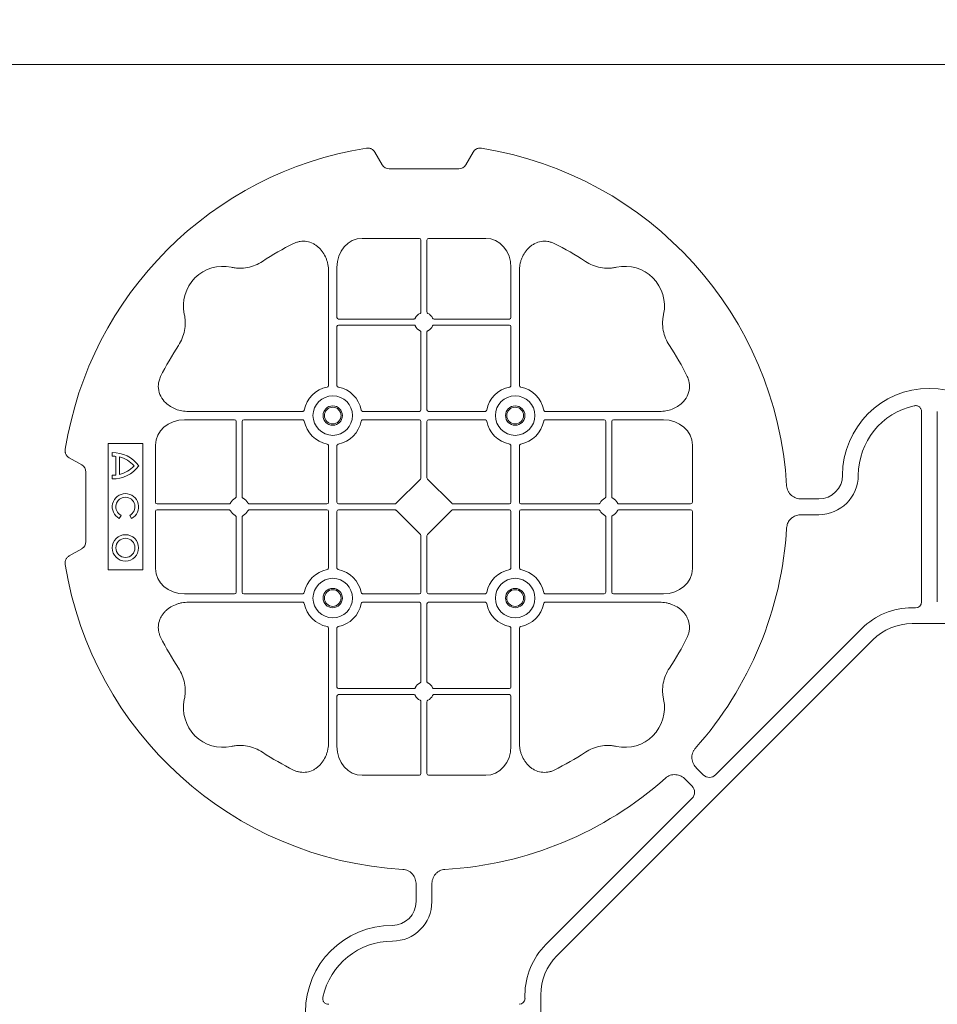
# Model space of a CAD drawing. Units: inches. Extents: x 95 to 119694, y 160 to 11084.
# Drawn here: x 14904 to 15194, y 9260 to 9571 of the extents above; entities that cross this region are included whole.
import ezdxf

# ---------------------------------------------------------------- set-up
doc = ezdxf.new("R2010")
doc.units = ezdxf.units.IN
doc.header["$MEASUREMENT"] = 0
doc.layers.add('ACO STORM-BRIXX', color=7, linetype='Continuous', lineweight=15)

# ---------------------------------------------------------------- blocks, each defined once
blk = doc.blocks.new('cover')
at = {"layer": 'ACO STORM-BRIXX'}
for p, q in [((-175.55, 272.28), (-173.25, 268.3)), ((-146.75, 268.3), (-144.45, 272.28)), ((-171, 267), (-149, 267)), ((-161.45, 245), (-179.57, 245)), ((-160.95, 244.42), (-160.95, 221.69)), ((-159.05, 244.42), (-159.05, 221.69)), ((-158.55, 245), (-140.43, 245)), ((-190.2, 234.57), (-190.2, 198.47)), ((-187.55, 235.78), (-187.55, 219.95)), ((-132.45, 235.78), (-132.45, 219.95)), ((-129.8, 234.57), (-129.8, 198.47)), ((-163.19, 219.45), (-187.05, 219.45)), ((-156.81, 219.45), (-132.95, 219.45)), ((-187.55, 217.05), (-187.55, 198.47)), ((-163.19, 217.55), (-187.05, 217.55)), ((-160.95, 215.31), (-160.95, 190.7)), ((-159.05, 215.31), (-159.05, 190.7)), ((-156.81, 217.55), (-132.95, 217.55)), ((-132.45, 217.05), (-132.45, 198.47)), ((-234.57, 190.2), (-198.47, 190.2)), ((-161.45, 190.2), (-179.28, 190.2)), ((-158.55, 190.2), (-140.72, 190.2)), ((-85.43, 190.2), (-121.53, 190.2)), ((-2.5, 190.15), (-2.5, 129.9)), ((2.5, 190.15), (2.5, 129.9)), ((-235.78, 187.55), (-219.95, 187.55)), ((-219.45, 163.19), (-219.45, 187.05)), ((-217.55, 163.19), (-217.55, 187.05)), ((-217.05, 187.55), (-198.47, 187.55)), ((-161.45, 187.55), (-179.28, 187.55)), ((-160.95, 187.05), (-160.95, 169.2)), ((-159.05, 187.05), (-159.05, 169.2)), ((-158.55, 187.55), (-140.72, 187.55)), ((-102.95, 187.55), (-121.53, 187.55)), ((-102.45, 163.19), (-102.45, 187.05)), ((-100.55, 163.19), (-100.55, 187.05)), ((-84.22, 187.55), (-100.05, 187.55)), ((-260, 180), (-260, 140)), ((-249, 180), (-260, 180)), ((-249, 140), (-249, 180)), ((-245, 161.45), (-245, 179.57)), ((-190.2, 161.45), (-190.2, 179.28)), ((-187.55, 161.45), (-187.55, 179.28)), ((-132.45, 161.45), (-132.45, 179.28)), ((-129.8, 161.45), (-129.8, 179.28)), ((-75, 161.45), (-75, 179.57)), ((-272.28, 175.55), (-268.3, 173.25)), ((-258.67, 177.17), (-258.67, 176.03)), ((-257.55, 175.98), (-257.55, 170.02)), ((-256.41, 175.78), (-256.41, 170.22)), ((-267, 171), (-267, 149)), ((-258.67, 169.97), (-258.67, 168.83)), ((-161.11, 168.79), (-168.79, 161.11)), ((-158.89, 168.79), (-151.21, 161.11)), ((-40.43, 162.5), (-35, 162.5)), ((-244.42, 160.95), (-221.69, 160.95)), ((-244.42, 159.05), (-221.69, 159.05)), ((-215.31, 160.95), (-190.7, 160.95)), ((-215.31, 159.05), (-190.7, 159.05)), ((-187.05, 160.95), (-169.2, 160.95)), ((-187.05, 159.05), (-169.2, 159.05)), ((-132.95, 160.95), (-150.8, 160.95)), ((-132.95, 159.05), (-150.8, 159.05)), ((-104.69, 160.95), (-129.3, 160.95)), ((-104.69, 159.05), (-129.3, 159.05)), ((-75.58, 160.95), (-98.31, 160.95)), ((-75.58, 159.05), (-98.31, 159.05)), ((-256.43, 156.3), (-255.86, 157.3)), ((-253.14, 157.3), (-252.57, 156.3)), ((-245, 158.55), (-245, 140.43)), ((-219.45, 156.81), (-219.45, 132.95)), ((-217.55, 156.81), (-217.55, 132.95)), ((-190.2, 158.55), (-190.2, 140.72)), ((-187.55, 158.55), (-187.55, 140.72)), ((-168.79, 158.89), (-161.11, 151.21)), ((-151.21, 158.89), (-158.89, 151.21)), ((-132.45, 158.55), (-132.45, 140.72)), ((-129.8, 158.55), (-129.8, 140.72)), ((-102.45, 156.81), (-102.45, 132.95)), ((-100.55, 156.81), (-100.55, 132.95)), ((-75, 158.55), (-75, 140.43)), ((-40.43, 157.5), (-35, 157.5)), ((-160.95, 132.95), (-160.95, 150.8)), ((-159.05, 132.95), (-159.05, 150.8)), ((-268.3, 146.75), (-272.28, 144.45)), ((-260, 140), (-249, 140)), ((-235.78, 132.45), (-219.95, 132.45)), ((-217.05, 132.45), (-198.47, 132.45)), ((-161.45, 132.45), (-179.28, 132.45)), ((-158.55, 132.45), (-140.72, 132.45)), ((-102.95, 132.45), (-121.53, 132.45)), ((-84.22, 132.45), (-100.05, 132.45)), ((-234.57, 129.8), (-198.47, 129.8)), ((-161.45, 129.8), (-179.28, 129.8)), ((-160.95, 104.69), (-160.95, 129.3)), ((-159.05, 104.69), (-159.05, 129.3)), ((-158.55, 129.8), (-140.72, 129.8)), ((-85.43, 129.8), (-121.53, 129.8)), ((-4.38, 128.02), (-5.5, 128.02)), ((5.5, 123.02), (-5.5, 123.02)), ((-190.2, 85.43), (-190.2, 121.53)), ((-187.55, 102.95), (-187.55, 121.53)), ((-132.45, 102.95), (-132.45, 121.53)), ((-129.8, 85.43), (-129.8, 121.53)), ((-21.41, 121.43), (-67.66, 75.18)), ((-117.89, 17.87), (-17.87, 117.89)), ((-187.55, 84.22), (-187.55, 100.05)), ((-163.19, 102.45), (-187.05, 102.45)), ((-163.19, 100.55), (-187.05, 100.55)), ((-156.81, 102.45), (-132.95, 102.45)), ((-156.81, 100.55), (-132.95, 100.55)), ((-132.45, 84.22), (-132.45, 100.05)), ((-160.95, 75.58), (-160.95, 98.31)), ((-159.05, 75.58), (-159.05, 98.31)), ((-161.45, 75), (-179.57, 75)), ((-158.55, 75), (-140.43, 75)), ((-71.64, 75.18), (-73.68, 77.22)), ((-75.18, 71.64), (-77.22, 73.68)), ((-121.43, 21.41), (-75.18, 67.66)), ((-162.5, 40.43), (-162.5, 35)), ((-157.5, 40.43), (-157.5, 35)), ((-128.02, 4.38), (-128.02, 5.5)), ((-123.02, 5.5), (-123.02, -5.5))]:
    blk.add_line(p, q, dxfattribs=at)
at = {"layer": 'ACO STORM-BRIXX', "lineweight": 0}
for centre, radius in [((-188.88, 188.88), 6.25), ((-131.12, 188.88), 6.25), ((-188.88, 188.88), 3.07), ((-188.88, 188.88), 2.65), ((-131.12, 188.88), 3.07), ((-131.12, 188.88), 2.65), ((-254.5, 147), 4.17), ((-254.5, 147), 3.03), ((-188.88, 131.12), 6.25), ((-131.12, 131.12), 6.25), ((-188.88, 131.12), 3.07), ((-131.12, 131.12), 3.07), ((-188.88, 131.12), 2.65), ((-131.12, 131.12), 2.65)]:
    blk.add_circle(centre, radius, dxfattribs=at)
at = {"layer": 'ACO STORM-BRIXX'}
for centre, radius, start, end in [((-160, 160), 115, 99.1117, 170.8883), ((-160, 160), 115, 3.3201, 80.8883), ((-160, 160), 93, 116.332, 123.3345), ((-160, 160), 93, 56.6655, 63.668), ((-223.64, 223.64), 12.5, 77.7807, 192.2193), ((-96.36, 223.64), 12.5, 347.7807, 102.2193), ((-187.05, 219.95), 0.5, 180.0011, 269.9989), ((-160, 218.5), 3, 114.4087, 155.5913), ((-160, 218.5), 3, 24.4087, 65.5913), ((-132.95, 219.95), 0.5, 270.0011, 359.9989), ((-187.05, 217.05), 0.5, 90.0011, 179.9989), ((-160, 218.5), 3, 204.4087, 245.5913), ((-160, 218.5), 3, 294.4087, 335.5913), ((-132.95, 217.05), 0.5, 0.0011, 89.9989), ((-160, 160), 93, 146.6655, 153.668), ((-160, 160), 93, 26.332, 33.3345), ((-188.88, 188.88), 9.19, 100.9009, 169.0991), ((-188.88, 188.88), 9.19, 10.9009, 79.0991), ((-131.12, 188.88), 9.19, 100.9009, 169.0991), ((-131.12, 188.88), 9.19, 10.9009, 79.0991), ((0, 170), 27.5, 0, 180), ((-161.45, 190.7), 0.5, 270.0011, 359.9989), ((-158.55, 190.7), 0.5, 180.0011, 269.9989), ((0, 170), 22.5, 102.2618, 180), ((-219.95, 187.05), 0.5, 0.0011, 89.9989), ((-217.05, 187.05), 0.5, 90.0011, 179.9989), ((-188.88, 188.88), 9.19, 190.9009, 259.0991), ((-188.88, 188.88), 9.19, 280.9009, 349.0991), ((-161.45, 187.05), 0.5, 0.0011, 89.9989), ((-158.55, 187.05), 0.5, 90.0011, 179.9989), ((-131.12, 188.88), 9.19, 190.9009, 259.0991), ((-131.12, 188.88), 9.19, 280.9009, 349.0991), ((-102.95, 187.05), 0.5, 0.0011, 89.9989), ((-100.05, 187.05), 0.5, 90.0011, 179.9989), ((-258.5, 167), 10.17, 36.1417, 90.9755), ((-258.5, 167), 9.03, 83.9793, 91.0995), ((-258.5, 167), 9.03, 41.6584, 76.5918), ((-258.5, 179), 10.17, 269.0245, 323.8583), ((-258.5, 179), 9.03, 283.4082, 318.3416), ((-258.5, 179), 9.03, 268.9005, 276.0207), ((-35, 170), 7.5, 270, 0), ((-35, 170), 12.5, 270, 0), ((-254.5, 160), 4.17, 297.6213, 242.3787), ((-254.5, 160), 3.03, 296.7195, 243.2805), ((-218.5, 160), 3, 114.4087, 155.5913), ((-218.5, 160), 3, 24.4087, 65.5913), ((-101.5, 160), 3, 114.4087, 155.5913), ((-101.5, 160), 3, 24.4087, 65.5913), ((-190.7, 161.45), 0.5, 270.0011, 359.9989), ((-190.7, 158.55), 0.5, 0.0011, 89.9989), ((-187.05, 161.45), 0.5, 180.0011, 269.9989), ((-187.05, 158.55), 0.5, 90.0011, 179.9989), ((-132.95, 161.45), 0.5, 270.0011, 359.9989), ((-132.95, 158.55), 0.5, 0.0011, 89.9989), ((-129.3, 161.45), 0.5, 180.0011, 269.9989), ((-129.3, 158.55), 0.5, 90.0011, 179.9989), ((-218.5, 160), 3, 204.4087, 245.5913), ((-218.5, 160), 3, 294.4087, 335.5913), ((-101.5, 160), 3, 204.4087, 245.5913), ((-101.5, 160), 3, 294.4087, 335.5913), ((-160, 160), 115, 318.3201, 356.6799), ((-160, 160), 115, 189.1117, 266.6799), ((-188.88, 131.12), 9.19, 100.9009, 169.0991), ((-188.88, 131.12), 9.19, 10.9009, 79.0991), ((-131.12, 131.12), 9.19, 100.9009, 169.0991), ((-131.12, 131.12), 9.19, 10.9009, 79.0991), ((-219.95, 132.95), 0.5, 270.0011, 359.9989), ((-217.05, 132.95), 0.5, 180.0011, 269.9989), ((-161.45, 132.95), 0.5, 270.0011, 359.9989), ((-158.55, 132.95), 0.5, 180.0011, 269.9989), ((-102.95, 132.95), 0.5, 270.0011, 359.9989), ((-100.05, 132.95), 0.5, 180.0011, 269.9989), ((-188.88, 131.12), 9.19, 190.9009, 259.0991), ((-188.88, 131.12), 9.19, 280.9009, 349.0991), ((-161.45, 129.3), 0.5, 0.0011, 89.9989), ((-158.55, 129.3), 0.5, 90.0011, 179.9989), ((-131.12, 131.12), 9.19, 190.9009, 259.0991), ((-131.12, 131.12), 9.19, 280.9009, 349.0991), ((-5.5, 105.52), 22.5, 90, 135), ((-5.5, 105.52), 17.5, 90, 135), ((-160, 160), 93, 206.332, 213.3345), ((-160, 160), 93, 326.6655, 333.668), ((-187.05, 102.95), 0.5, 180.0011, 269.9989), ((-160, 101.5), 3, 114.4087, 155.5913), ((-160, 101.5), 3, 24.4087, 65.5913), ((-132.95, 102.95), 0.5, 270.0011, 359.9989), ((-187.05, 100.05), 0.5, 90.0011, 179.9989), ((-160, 101.5), 3, 204.4087, 245.5913), ((-160, 101.5), 3, 294.4087, 335.5913), ((-132.95, 100.05), 0.5, 0.0011, 89.9989), ((-223.64, 96.36), 12.5, 167.7807, 282.2193), ((-96.36, 96.36), 12.5, 257.7807, 12.2193), ((-160, 160), 93, 236.6655, 243.668), ((-160, 160), 93, 296.332, 303.3345), ((-160, 160), 115, 273.3201, 311.6799), ((-170, 35), 12.5, 270, 0), ((-170, 35), 7.5, 270, 0), ((-170, 0), 27.5, 90, 270), ((-170, 0), 22.5, 90, 167.7382), ((-105.52, 5.5), 22.5, 135, 180), ((-105.52, 5.5), 17.5, 135, 180)]:
    blk.add_arc(centre, radius, start, end, dxfattribs=at)
for centre, major_axis, ratio, start_param, end_param in [((-170.5, 270.46), (1.8, 3.12), 0.83205, 2.69376, 3.589425), ((-149.5, 270.46), (1.8, -3.12), 0.83205, -0.447832, 0.447832), ((-179.55, 235.76), (0.07, -9.24), 0.866019, 3.135048, 4.703662), ((-161.45, 244.42), (0.004, 0.577), 0.866019, -1.56207, 0.006545), ((-158.55, 244.42), (0.004, -0.577), 0.866019, 3.135048, 4.703662), ((-140.45, 235.76), (0.07, 9.24), 0.866019, -1.56207, 0.006545), ((-235.76, 179.55), (9.24, -0.07), 0.866019, 1.579523, 3.148138), ((-84.24, 179.55), (9.24, 0.07), 0.866019, -0.006545, 1.56207), ((-270.46, 170.5), (3.12, 1.8), 0.83205, -0.447832, 0.447832), ((-161.45, 169.21), (0.005, -0.561), 0.890696, 0.719167, 1.561198), ((-158.55, 169.21), (0.005, 0.561), 0.890696, 1.580395, 2.422426), ((-244.42, 161.45), (0.577, 0.004), 0.866019, 3.135048, 4.703662), ((-244.42, 158.55), (0.577, -0.004), 0.866019, 1.579523, 3.148138), ((-169.21, 161.45), (0.561, -0.005), 0.890696, -1.561198, -0.719167), ((-169.21, 158.55), (0.561, 0.005), 0.890696, 0.719167, 1.561198), ((-150.79, 161.45), (0.561, 0.005), 0.890696, -2.422426, -1.580395), ((-150.79, 158.55), (0.561, -0.005), 0.890696, 1.580395, 2.422426), ((-75.58, 161.45), (0.577, -0.004), 0.866019, -1.56207, 0.006545), ((-75.58, 158.55), (0.577, 0.004), 0.866019, -0.006545, 1.56207), ((-161.45, 150.79), (0.005, 0.561), 0.890696, -1.561198, -0.719167), ((-158.55, 150.79), (0.005, -0.561), 0.890696, -2.422426, -1.580395), ((-270.46, 149.5), (3.12, -1.8), 0.83205, -0.447832, 0.447832), ((-235.76, 140.45), (9.24, 0.07), 0.866019, 3.135048, 4.703662), ((-84.24, 140.45), (9.24, -0.07), 0.866019, -1.56207, 0.006545), ((-4.63, 130.14), (1.59, -1.59), 0.889126, -0.726775, 0.726775), ((-179.55, 84.24), (0.07, 9.24), 0.866019, 1.579523, 3.148138), ((-140.45, 84.24), (0.07, -9.24), 0.866019, -0.006545, 1.56207), ((-161.45, 75.58), (0.004, -0.577), 0.866019, -0.006545, 1.56207), ((-158.55, 75.58), (0.004, 0.577), 0.866019, 1.579523, 3.148138), ((-69.65, 77.7), (0, -3.37), 0.889126, -0.726775, 0.726775), ((-77.7, 69.65), (3.37, 0), 0.889126, -0.726775, 0.726775), ((-130.14, 4.63), (1.59, -1.59), 0.889126, -0.726775, 0.726775)]:
    blk.add_ellipse(centre, major_axis=major_axis, ratio=ratio, start_param=start_param, end_param=end_param, dxfattribs=at)
for points, knots in [([(-175.55, 272.28), (-175.68, 272.51), (-175.84, 272.72), (-176.13, 272.99), (-176.23, 273.07), (-176.44, 273.22), (-176.56, 273.28), (-176.79, 273.4), (-176.92, 273.44), (-177.17, 273.52), (-177.3, 273.55), (-177.68, 273.6), (-177.95, 273.59), (-178.21, 273.55)], [0, 0, 0, 0, 0.25, 0.25, 0.375, 0.375, 0.5, 0.5, 0.625, 0.625, 0.75, 0.75, 1, 1, 1, 1]), ([(-141.79, 273.55), (-142.05, 273.59), (-142.31, 273.6), (-142.7, 273.55), (-142.83, 273.52), (-143.08, 273.45), (-143.2, 273.4), (-143.44, 273.29), (-143.55, 273.22), (-143.77, 273.07), (-143.87, 272.99), (-144.15, 272.72), (-144.32, 272.51), (-144.45, 272.28)], [0, 0, 0, 0, 0.25, 0.25, 0.375, 0.375, 0.5, 0.5, 0.625, 0.625, 0.75, 0.75, 1, 1, 1, 1]), ([(-190.2, 234.57), (-190.2, 235.28), (-190.26, 235.98), (-190.46, 237.01), (-190.54, 237.35), (-190.73, 238.03), (-190.85, 238.36), (-191.25, 239.35), (-191.58, 239.97), (-192.17, 240.84), (-192.38, 241.12), (-192.84, 241.66), (-193.09, 241.91), (-193.62, 242.39), (-193.89, 242.61), (-194.47, 243.01), (-194.78, 243.19), (-195.74, 243.66), (-196.41, 243.88), (-197.46, 244.05), (-197.82, 244.08), (-198.52, 244.08), (-198.87, 244.05), (-199.57, 243.94), (-199.92, 243.86), (-200.6, 243.64), (-200.93, 243.51), (-201.25, 243.35)], [0, 0, 0, 0, 0.125, 0.125, 0.1875, 0.1875, 0.25, 0.25, 0.375, 0.375, 0.4375, 0.4375, 0.5, 0.5, 0.5625, 0.5625, 0.625, 0.625, 0.75, 0.75, 0.8125, 0.8125, 0.875, 0.875, 0.9375, 0.9375, 1, 1, 1, 1]), ([(-129.8, 234.57), (-129.8, 235.28), (-129.74, 235.98), (-129.54, 237.01), (-129.46, 237.35), (-129.27, 238.03), (-129.15, 238.36), (-128.75, 239.35), (-128.42, 239.97), (-127.83, 240.84), (-127.62, 241.12), (-127.16, 241.66), (-126.91, 241.91), (-126.38, 242.39), (-126.11, 242.61), (-125.53, 243.01), (-125.22, 243.19), (-124.26, 243.66), (-123.59, 243.88), (-122.54, 244.05), (-122.18, 244.08), (-121.48, 244.08), (-121.13, 244.05), (-120.43, 243.94), (-120.08, 243.86), (-119.4, 243.64), (-119.07, 243.51), (-118.75, 243.35)], [0, 0, 0, 0, 0.125, 0.125, 0.1875, 0.1875, 0.25, 0.25, 0.375, 0.375, 0.4375, 0.4375, 0.5, 0.5, 0.5625, 0.5625, 0.625, 0.625, 0.75, 0.75, 0.8125, 0.8125, 0.875, 0.875, 0.9375, 0.9375, 1, 1, 1, 1]), ([(-211.11, 237.7), (-211.83, 237.22), (-212.59, 236.82), (-214.17, 236.18), (-214.99, 235.93), (-216.7, 235.61), (-217.56, 235.54), (-218.85, 235.56), (-219.28, 235.59), (-220.14, 235.69), (-220.57, 235.76), (-220.99, 235.86)], [0, 0, 0, 0, 0.25, 0.25, 0.5, 0.5, 0.75, 0.75, 0.875, 0.875, 1, 1, 1, 1]), ([(-108.89, 237.7), (-108.17, 237.22), (-107.41, 236.82), (-105.83, 236.18), (-105.01, 235.93), (-103.3, 235.61), (-102.44, 235.54), (-101.15, 235.56), (-100.72, 235.59), (-99.86, 235.69), (-99.43, 235.76), (-99.01, 235.86)], [0, 0, 0, 0, 0.25, 0.25, 0.5, 0.5, 0.75, 0.75, 0.875, 0.875, 1, 1, 1, 1]), ([(-161.24, 221.23), (-161.15, 221.27), (-161.08, 221.34), (-160.97, 221.5), (-160.95, 221.59), (-160.95, 221.69)], [0, 0, 0, 0, 0.5, 0.5, 1, 1, 1, 1]), ([(-158.76, 221.23), (-158.85, 221.27), (-158.92, 221.34), (-159.03, 221.5), (-159.05, 221.59), (-159.05, 221.69)], [0, 0, 0, 0, 0.5, 0.5, 1, 1, 1, 1]), ([(-237.7, 211.11), (-237.22, 211.83), (-236.82, 212.59), (-236.18, 214.17), (-235.93, 214.99), (-235.61, 216.7), (-235.54, 217.56), (-235.56, 218.85), (-235.59, 219.28), (-235.69, 220.14), (-235.76, 220.57), (-235.86, 220.99)], [0, 0, 0, 0, 0.25, 0.25, 0.5, 0.5, 0.75, 0.75, 0.875, 0.875, 1, 1, 1, 1]), ([(-163.19, 219.45), (-163.09, 219.45), (-163, 219.47), (-162.84, 219.58), (-162.77, 219.65), (-162.73, 219.74)], [0, 0, 0, 0, 0.5, 0.5, 1, 1, 1, 1]), ([(-156.81, 219.45), (-156.91, 219.45), (-157, 219.47), (-157.16, 219.58), (-157.23, 219.65), (-157.27, 219.74)], [0, 0, 0, 0, 0.5, 0.5, 1, 1, 1, 1]), ([(-82.3, 211.11), (-82.78, 211.83), (-83.18, 212.59), (-83.82, 214.17), (-84.07, 214.99), (-84.39, 216.7), (-84.46, 217.56), (-84.44, 218.85), (-84.41, 219.28), (-84.31, 220.14), (-84.24, 220.57), (-84.14, 220.99)], [0, 0, 0, 0, 0.25, 0.25, 0.5, 0.5, 0.75, 0.75, 0.875, 0.875, 1, 1, 1, 1]), ([(-162.73, 217.26), (-162.77, 217.35), (-162.84, 217.42), (-163, 217.53), (-163.09, 217.55), (-163.19, 217.55)], [0, 0, 0, 0, 0.5, 0.5, 1, 1, 1, 1]), ([(-160.95, 215.31), (-160.95, 215.37), (-160.96, 215.48), (-161.05, 215.63), (-161.15, 215.72), (-161.22, 215.76), (-161.24, 215.77)], [0, 0, 0, 0, 0.294555, 0.589115, 0.883698, 1, 1, 1, 1]), ([(-159.05, 215.31), (-159.05, 215.37), (-159.04, 215.48), (-158.95, 215.63), (-158.85, 215.72), (-158.78, 215.76), (-158.76, 215.77)], [0, 0, 0, 0, 0.294555, 0.589115, 0.883698, 1, 1, 1, 1]), ([(-157.27, 217.26), (-157.23, 217.35), (-157.16, 217.42), (-157, 217.53), (-156.91, 217.55), (-156.81, 217.55)], [0, 0, 0, 0, 0.5, 0.5, 1, 1, 1, 1]), ([(-234.57, 190.2), (-235.25, 190.23), (-236.61, 190.3), (-238.54, 190.86), (-240.28, 191.72), (-241.97, 193.02), (-243.45, 194.94), (-244.19, 197.42), (-244.04, 199.62), (-243.54, 200.8), (-243.35, 201.25)], [0, 0, 0, 0, 0.120867, 0.241675, 0.352525, 0.463234, 0.61816, 0.773772, 0.912791, 1, 1, 1, 1]), ([(-85.43, 190.2), (-84.75, 190.23), (-83.39, 190.3), (-81.46, 190.86), (-79.72, 191.72), (-78.03, 193.02), (-76.55, 194.94), (-75.81, 197.42), (-75.96, 199.62), (-76.46, 200.8), (-76.65, 201.25)], [0, 0, 0, 0, 0.120867, 0.241675, 0.352525, 0.463234, 0.61816, 0.773772, 0.912791, 1, 1, 1, 1]), ([(-190.61, 197.9), (-190.49, 197.93), (-190.38, 198.01), (-190.23, 198.22), (-190.2, 198.34), (-190.2, 198.47)], [0, 0, 0, 0, 0.5, 0.5, 1, 1, 1, 1]), ([(-187.55, 198.47), (-187.55, 198.41), (-187.54, 198.35), (-187.51, 198.22), (-187.48, 198.16), (-187.37, 198.01), (-187.26, 197.93), (-187.14, 197.9)], [0, 0, 0, 0, 0.25, 0.25, 0.5, 0.5, 1, 1, 1, 1]), ([(-132.45, 198.47), (-132.45, 198.41), (-132.46, 198.35), (-132.49, 198.22), (-132.52, 198.16), (-132.63, 198.01), (-132.74, 197.93), (-132.86, 197.9)], [0, 0, 0, 0, 0.25, 0.25, 0.5, 0.5, 1, 1, 1, 1]), ([(-129.39, 197.9), (-129.51, 197.93), (-129.62, 198.01), (-129.77, 198.22), (-129.8, 198.34), (-129.8, 198.47)], [0, 0, 0, 0, 0.5, 0.5, 1, 1, 1, 1]), ([(-197.9, 190.61), (-197.92, 190.56), (-197.95, 190.46), (-198.06, 190.34), (-198.21, 190.24), (-198.35, 190.2), (-198.44, 190.2), (-198.47, 190.2)], [0, 0, 0, 0, 0.207114, 0.413575, 0.6369, 0.891524, 1, 1, 1, 1]), ([(-179.85, 190.61), (-179.83, 190.56), (-179.8, 190.46), (-179.69, 190.34), (-179.54, 190.24), (-179.4, 190.2), (-179.31, 190.2), (-179.28, 190.2)], [0, 0, 0, 0, 0.207115, 0.413574, 0.636896, 0.891519, 1, 1, 1, 1]), ([(-140.15, 190.61), (-140.17, 190.56), (-140.2, 190.46), (-140.31, 190.34), (-140.46, 190.24), (-140.6, 190.2), (-140.69, 190.2), (-140.72, 190.2)], [0, 0, 0, 0, 0.207115, 0.413574, 0.636896, 0.891519, 1, 1, 1, 1]), ([(-122.1, 190.61), (-122.08, 190.56), (-122.05, 190.46), (-121.94, 190.34), (-121.79, 190.24), (-121.65, 190.2), (-121.56, 190.2), (-121.53, 190.2)], [0, 0, 0, 0, 0.207114, 0.413575, 0.6369, 0.891524, 1, 1, 1, 1]), ([(-4.78, 191.99), (-4.64, 192.02), (-4.5, 192.03), (-4.22, 192.04), (-4.08, 192.02), (-3.8, 191.97), (-3.67, 191.92), (-3.41, 191.81), (-3.29, 191.73), (-3.07, 191.55), (-2.97, 191.45), (-2.8, 191.23), (-2.73, 191.11), (-2.55, 190.72), (-2.5, 190.43), (-2.5, 190.15)], [0, 0, 0, 0, 0.125, 0.125, 0.25, 0.25, 0.375, 0.375, 0.5, 0.5, 0.625, 0.625, 0.75, 0.75, 1, 1, 1, 1]), ([(-198.47, 187.55), (-198.41, 187.55), (-198.35, 187.54), (-198.22, 187.51), (-198.16, 187.48), (-198.01, 187.37), (-197.93, 187.26), (-197.9, 187.14)], [0, 0, 0, 0, 0.25, 0.25, 0.5, 0.5, 1, 1, 1, 1]), ([(-179.28, 187.55), (-179.34, 187.55), (-179.4, 187.54), (-179.53, 187.51), (-179.59, 187.48), (-179.74, 187.37), (-179.82, 187.26), (-179.85, 187.14)], [0, 0, 0, 0, 0.25, 0.25, 0.5, 0.5, 1, 1, 1, 1]), ([(-140.72, 187.55), (-140.66, 187.55), (-140.6, 187.54), (-140.47, 187.51), (-140.41, 187.48), (-140.26, 187.37), (-140.18, 187.26), (-140.15, 187.14)], [0, 0, 0, 0, 0.25, 0.25, 0.5, 0.5, 1, 1, 1, 1]), ([(-121.53, 187.55), (-121.59, 187.55), (-121.65, 187.54), (-121.78, 187.51), (-121.84, 187.48), (-121.99, 187.37), (-122.07, 187.26), (-122.1, 187.14)], [0, 0, 0, 0, 0.25, 0.25, 0.5, 0.5, 1, 1, 1, 1]), ([(-272.28, 175.55), (-272.51, 175.68), (-272.72, 175.84), (-272.99, 176.13), (-273.07, 176.23), (-273.22, 176.44), (-273.28, 176.56), (-273.4, 176.79), (-273.44, 176.92), (-273.52, 177.17), (-273.55, 177.3), (-273.6, 177.68), (-273.59, 177.95), (-273.55, 178.21)], [0, 0, 0, 0, 0.25, 0.25, 0.375, 0.375, 0.5, 0.5, 0.625, 0.625, 0.75, 0.75, 1, 1, 1, 1]), ([(-190.61, 179.85), (-190.49, 179.82), (-190.38, 179.74), (-190.23, 179.53), (-190.2, 179.41), (-190.2, 179.28)], [0, 0, 0, 0, 0.5, 0.5, 1, 1, 1, 1]), ([(-187.55, 179.28), (-187.55, 179.34), (-187.54, 179.4), (-187.51, 179.53), (-187.48, 179.59), (-187.37, 179.74), (-187.26, 179.82), (-187.14, 179.85)], [0, 0, 0, 0, 0.25, 0.25, 0.5, 0.5, 1, 1, 1, 1]), ([(-132.45, 179.28), (-132.45, 179.34), (-132.46, 179.4), (-132.49, 179.53), (-132.52, 179.59), (-132.63, 179.74), (-132.74, 179.82), (-132.86, 179.85)], [0, 0, 0, 0, 0.25, 0.25, 0.5, 0.5, 1, 1, 1, 1]), ([(-129.39, 179.85), (-129.51, 179.82), (-129.62, 179.74), (-129.77, 179.53), (-129.8, 179.41), (-129.8, 179.28)], [0, 0, 0, 0, 0.5, 0.5, 1, 1, 1, 1]), ([(-40.43, 162.5), (-41.02, 162.5), (-41.59, 162.58), (-42.71, 162.95), (-43.22, 163.23), (-43.9, 163.79), (-44.11, 164), (-44.47, 164.46), (-44.62, 164.71), (-44.88, 165.23), (-44.98, 165.51), (-45.13, 166.07), (-45.18, 166.37), (-45.19, 166.66)], [0, 0, 0, 0, 0.25, 0.25, 0.5, 0.5, 0.625, 0.625, 0.75, 0.75, 0.875, 0.875, 1, 1, 1, 1]), ([(-219.45, 163.19), (-219.45, 163.09), (-219.47, 163), (-219.58, 162.84), (-219.65, 162.77), (-219.74, 162.73)], [0, 0, 0, 0, 0.5, 0.5, 1, 1, 1, 1]), ([(-217.26, 162.73), (-217.31, 162.76), (-217.41, 162.82), (-217.51, 162.96), (-217.55, 163.09), (-217.55, 163.17), (-217.55, 163.19)], [0, 0, 0, 0, 0.294555, 0.589125, 0.883662, 1, 1, 1, 1]), ([(-102.74, 162.73), (-102.69, 162.76), (-102.59, 162.82), (-102.49, 162.96), (-102.45, 163.09), (-102.45, 163.17), (-102.45, 163.19)], [0, 0, 0, 0, 0.294555, 0.589125, 0.883662, 1, 1, 1, 1]), ([(-100.55, 163.19), (-100.55, 163.09), (-100.53, 163), (-100.42, 162.84), (-100.35, 162.77), (-100.26, 162.73)], [0, 0, 0, 0, 0.5, 0.5, 1, 1, 1, 1]), ([(-221.23, 161.24), (-221.26, 161.19), (-221.32, 161.09), (-221.46, 160.99), (-221.59, 160.95), (-221.67, 160.95), (-221.69, 160.95)], [0, 0, 0, 0, 0.294597, 0.58914, 0.883697, 1, 1, 1, 1]), ([(-221.23, 158.76), (-221.27, 158.85), (-221.34, 158.92), (-221.5, 159.03), (-221.59, 159.05), (-221.69, 159.05)], [0, 0, 0, 0, 0.5, 0.5, 1, 1, 1, 1]), ([(-215.31, 160.95), (-215.37, 160.95), (-215.48, 160.96), (-215.63, 161.05), (-215.72, 161.15), (-215.76, 161.22), (-215.77, 161.24)], [0, 0, 0, 0, 0.294549, 0.589119, 0.883653, 1, 1, 1, 1]), ([(-215.31, 159.05), (-215.41, 159.05), (-215.5, 159.03), (-215.66, 158.92), (-215.73, 158.85), (-215.77, 158.76)], [0, 0, 0, 0, 0.5, 0.5, 1, 1, 1, 1]), ([(-104.69, 160.95), (-104.63, 160.95), (-104.52, 160.96), (-104.37, 161.05), (-104.28, 161.15), (-104.24, 161.22), (-104.23, 161.24)], [0, 0, 0, 0, 0.294549, 0.589119, 0.883653, 1, 1, 1, 1]), ([(-104.69, 159.05), (-104.59, 159.05), (-104.5, 159.03), (-104.34, 158.92), (-104.27, 158.85), (-104.23, 158.76)], [0, 0, 0, 0, 0.5, 0.5, 1, 1, 1, 1]), ([(-98.77, 161.24), (-98.74, 161.19), (-98.68, 161.09), (-98.54, 160.99), (-98.41, 160.95), (-98.33, 160.95), (-98.31, 160.95)], [0, 0, 0, 0, 0.294597, 0.58914, 0.883697, 1, 1, 1, 1]), ([(-98.77, 158.76), (-98.73, 158.85), (-98.66, 158.92), (-98.5, 159.03), (-98.41, 159.05), (-98.31, 159.05)], [0, 0, 0, 0, 0.5, 0.5, 1, 1, 1, 1]), ([(-219.45, 156.81), (-219.45, 156.91), (-219.47, 157), (-219.58, 157.16), (-219.65, 157.23), (-219.74, 157.27)], [0, 0, 0, 0, 0.5, 0.5, 1, 1, 1, 1]), ([(-217.26, 157.27), (-217.35, 157.23), (-217.42, 157.16), (-217.53, 157), (-217.55, 156.91), (-217.55, 156.81)], [0, 0, 0, 0, 0.5, 0.5, 1, 1, 1, 1]), ([(-102.74, 157.27), (-102.65, 157.23), (-102.58, 157.16), (-102.47, 157), (-102.45, 156.91), (-102.45, 156.81)], [0, 0, 0, 0, 0.5, 0.5, 1, 1, 1, 1]), ([(-100.55, 156.81), (-100.55, 156.91), (-100.53, 157), (-100.42, 157.16), (-100.35, 157.23), (-100.26, 157.27)], [0, 0, 0, 0, 0.5, 0.5, 1, 1, 1, 1]), ([(-45.19, 153.34), (-45.12, 153.82), (-44.98, 154.79), (-44.17, 156.03), (-43.03, 156.93), (-41.73, 157.42), (-40.84, 157.48), (-40.43, 157.5)], [0, 0, 0, 0, 0.207441, 0.415327, 0.616316, 0.826068, 1, 1, 1, 1]), ([(-273.55, 141.79), (-273.57, 142.08), (-273.61, 142.67), (-273.3, 143.5), (-272.82, 144.1), (-272.43, 144.35), (-272.28, 144.45)], [0, 0, 0, 0, 0.279902, 0.560651, 0.826878, 1, 1, 1, 1]), ([(-190.61, 140.15), (-190.49, 140.18), (-190.38, 140.26), (-190.23, 140.47), (-190.2, 140.59), (-190.2, 140.72)], [0, 0, 0, 0, 0.5, 0.5, 1, 1, 1, 1]), ([(-187.55, 140.72), (-187.55, 140.66), (-187.54, 140.6), (-187.51, 140.47), (-187.48, 140.41), (-187.37, 140.26), (-187.26, 140.18), (-187.14, 140.15)], [0, 0, 0, 0, 0.25, 0.25, 0.5, 0.5, 1, 1, 1, 1]), ([(-132.45, 140.72), (-132.45, 140.66), (-132.46, 140.6), (-132.49, 140.47), (-132.52, 140.41), (-132.63, 140.26), (-132.74, 140.18), (-132.86, 140.15)], [0, 0, 0, 0, 0.25, 0.25, 0.5, 0.5, 1, 1, 1, 1]), ([(-129.39, 140.15), (-129.51, 140.18), (-129.62, 140.26), (-129.77, 140.47), (-129.8, 140.59), (-129.8, 140.72)], [0, 0, 0, 0, 0.5, 0.5, 1, 1, 1, 1]), ([(-198.47, 132.45), (-198.41, 132.45), (-198.35, 132.46), (-198.22, 132.49), (-198.16, 132.52), (-198.01, 132.63), (-197.93, 132.74), (-197.9, 132.86)], [0, 0, 0, 0, 0.25, 0.25, 0.5, 0.5, 1, 1, 1, 1]), ([(-179.28, 132.45), (-179.34, 132.45), (-179.4, 132.46), (-179.53, 132.49), (-179.59, 132.52), (-179.74, 132.63), (-179.82, 132.74), (-179.85, 132.86)], [0, 0, 0, 0, 0.25, 0.25, 0.5, 0.5, 1, 1, 1, 1]), ([(-140.72, 132.45), (-140.66, 132.45), (-140.6, 132.46), (-140.47, 132.49), (-140.41, 132.52), (-140.26, 132.63), (-140.18, 132.74), (-140.15, 132.86)], [0, 0, 0, 0, 0.25, 0.25, 0.5, 0.5, 1, 1, 1, 1]), ([(-121.53, 132.45), (-121.59, 132.45), (-121.65, 132.46), (-121.78, 132.49), (-121.84, 132.52), (-121.99, 132.63), (-122.07, 132.74), (-122.1, 132.86)], [0, 0, 0, 0, 0.25, 0.25, 0.5, 0.5, 1, 1, 1, 1]), ([(-234.57, 129.8), (-235.28, 129.8), (-235.98, 129.74), (-237.01, 129.54), (-237.35, 129.46), (-238.03, 129.27), (-238.36, 129.15), (-239.35, 128.75), (-239.97, 128.42), (-240.84, 127.83), (-241.12, 127.62), (-241.66, 127.16), (-241.91, 126.91), (-242.39, 126.38), (-242.61, 126.11), (-243.01, 125.53), (-243.19, 125.22), (-243.66, 124.26), (-243.88, 123.59), (-244.05, 122.54), (-244.08, 122.18), (-244.08, 121.48), (-244.05, 121.13), (-243.94, 120.43), (-243.86, 120.08), (-243.64, 119.4), (-243.51, 119.07), (-243.35, 118.75)], [0, 0, 0, 0, 0.125, 0.125, 0.1875, 0.1875, 0.25, 0.25, 0.375, 0.375, 0.4375, 0.4375, 0.5, 0.5, 0.5625, 0.5625, 0.625, 0.625, 0.75, 0.75, 0.8125, 0.8125, 0.875, 0.875, 0.9375, 0.9375, 1, 1, 1, 1]), ([(-197.9, 129.39), (-197.93, 129.51), (-198.01, 129.62), (-198.22, 129.77), (-198.34, 129.8), (-198.47, 129.8)], [0, 0, 0, 0, 0.5, 0.5, 1, 1, 1, 1]), ([(-179.85, 129.39), (-179.82, 129.51), (-179.74, 129.62), (-179.53, 129.77), (-179.41, 129.8), (-179.28, 129.8)], [0, 0, 0, 0, 0.5, 0.5, 1, 1, 1, 1]), ([(-140.15, 129.39), (-140.18, 129.51), (-140.26, 129.62), (-140.47, 129.77), (-140.59, 129.8), (-140.72, 129.8)], [0, 0, 0, 0, 0.5, 0.5, 1, 1, 1, 1]), ([(-122.1, 129.39), (-122.07, 129.51), (-121.99, 129.62), (-121.78, 129.77), (-121.66, 129.8), (-121.53, 129.8)], [0, 0, 0, 0, 0.5, 0.5, 1, 1, 1, 1]), ([(-85.43, 129.8), (-84.72, 129.8), (-84.02, 129.74), (-82.99, 129.54), (-82.65, 129.46), (-81.97, 129.27), (-81.64, 129.15), (-80.65, 128.75), (-80.03, 128.42), (-79.16, 127.83), (-78.88, 127.62), (-78.34, 127.16), (-78.09, 126.91), (-77.61, 126.38), (-77.39, 126.11), (-76.99, 125.53), (-76.81, 125.22), (-76.34, 124.26), (-76.12, 123.59), (-75.95, 122.54), (-75.92, 122.18), (-75.92, 121.48), (-75.95, 121.13), (-76.06, 120.43), (-76.14, 120.08), (-76.36, 119.4), (-76.49, 119.07), (-76.65, 118.75)], [0, 0, 0, 0, 0.125, 0.125, 0.1875, 0.1875, 0.25, 0.25, 0.375, 0.375, 0.4375, 0.4375, 0.5, 0.5, 0.5625, 0.5625, 0.625, 0.625, 0.75, 0.75, 0.8125, 0.8125, 0.875, 0.875, 0.9375, 0.9375, 1, 1, 1, 1]), ([(-190.61, 122.1), (-190.49, 122.07), (-190.38, 121.99), (-190.23, 121.78), (-190.2, 121.66), (-190.2, 121.53)], [0, 0, 0, 0, 0.5, 0.5, 1, 1, 1, 1]), ([(-187.55, 121.53), (-187.55, 121.59), (-187.54, 121.65), (-187.51, 121.78), (-187.48, 121.84), (-187.37, 121.99), (-187.26, 122.07), (-187.14, 122.1)], [0, 0, 0, 0, 0.25, 0.25, 0.5, 0.5, 1, 1, 1, 1]), ([(-132.45, 121.53), (-132.45, 121.59), (-132.46, 121.65), (-132.49, 121.78), (-132.52, 121.84), (-132.63, 121.99), (-132.74, 122.07), (-132.86, 122.1)], [0, 0, 0, 0, 0.25, 0.25, 0.5, 0.5, 1, 1, 1, 1]), ([(-129.39, 122.1), (-129.51, 122.07), (-129.62, 121.99), (-129.77, 121.78), (-129.8, 121.66), (-129.8, 121.53)], [0, 0, 0, 0, 0.5, 0.5, 1, 1, 1, 1]), ([(-237.7, 108.89), (-237.22, 108.17), (-236.82, 107.41), (-236.18, 105.83), (-235.93, 105.01), (-235.61, 103.3), (-235.54, 102.44), (-235.56, 101.15), (-235.59, 100.72), (-235.69, 99.86), (-235.76, 99.43), (-235.86, 99.01)], [0, 0, 0, 0, 0.25, 0.25, 0.5, 0.5, 0.75, 0.75, 0.875, 0.875, 1, 1, 1, 1]), ([(-82.3, 108.89), (-82.78, 108.17), (-83.18, 107.41), (-83.82, 105.83), (-84.07, 105.01), (-84.39, 103.3), (-84.46, 102.44), (-84.44, 101.15), (-84.41, 100.72), (-84.31, 99.86), (-84.24, 99.43), (-84.14, 99.01)], [0, 0, 0, 0, 0.25, 0.25, 0.5, 0.5, 0.75, 0.75, 0.875, 0.875, 1, 1, 1, 1]), ([(-160.95, 104.69), (-160.95, 104.63), (-160.96, 104.52), (-161.05, 104.37), (-161.15, 104.28), (-161.22, 104.24), (-161.24, 104.23)], [0, 0, 0, 0, 0.294594, 0.589142, 0.883678, 1, 1, 1, 1]), ([(-159.05, 104.69), (-159.05, 104.63), (-159.04, 104.52), (-158.95, 104.37), (-158.85, 104.28), (-158.78, 104.24), (-158.76, 104.23)], [0, 0, 0, 0, 0.294594, 0.589142, 0.883678, 1, 1, 1, 1]), ([(-162.73, 102.74), (-162.77, 102.65), (-162.84, 102.58), (-163, 102.47), (-163.09, 102.45), (-163.19, 102.45)], [0, 0, 0, 0, 0.5, 0.5, 1, 1, 1, 1]), ([(-163.19, 100.55), (-163.09, 100.55), (-163, 100.53), (-162.84, 100.42), (-162.77, 100.35), (-162.73, 100.26)], [0, 0, 0, 0, 0.5, 0.5, 1, 1, 1, 1]), ([(-157.27, 102.74), (-157.23, 102.65), (-157.16, 102.58), (-157, 102.47), (-156.91, 102.45), (-156.81, 102.45)], [0, 0, 0, 0, 0.5, 0.5, 1, 1, 1, 1]), ([(-156.81, 100.55), (-156.91, 100.55), (-157, 100.53), (-157.16, 100.42), (-157.23, 100.35), (-157.27, 100.26)], [0, 0, 0, 0, 0.5, 0.5, 1, 1, 1, 1]), ([(-161.24, 98.77), (-161.15, 98.73), (-161.08, 98.66), (-160.97, 98.5), (-160.95, 98.41), (-160.95, 98.31)], [0, 0, 0, 0, 0.5, 0.5, 1, 1, 1, 1]), ([(-158.76, 98.77), (-158.85, 98.73), (-158.92, 98.66), (-159.03, 98.5), (-159.05, 98.41), (-159.05, 98.31)], [0, 0, 0, 0, 0.5, 0.5, 1, 1, 1, 1]), ([(-211.11, 82.3), (-211.83, 82.78), (-212.59, 83.18), (-214.17, 83.82), (-214.99, 84.07), (-216.7, 84.39), (-217.56, 84.46), (-218.85, 84.44), (-219.28, 84.41), (-220.14, 84.31), (-220.57, 84.24), (-220.99, 84.14)], [0, 0, 0, 0, 0.25, 0.25, 0.5, 0.5, 0.75, 0.75, 0.875, 0.875, 1, 1, 1, 1]), ([(-190.2, 85.43), (-190.2, 84.72), (-190.26, 84.02), (-190.46, 82.99), (-190.54, 82.65), (-190.73, 81.97), (-190.85, 81.64), (-191.25, 80.65), (-191.58, 80.03), (-192.17, 79.16), (-192.38, 78.88), (-192.84, 78.34), (-193.09, 78.09), (-193.62, 77.61), (-193.89, 77.39), (-194.47, 76.99), (-194.78, 76.81), (-195.74, 76.34), (-196.41, 76.12), (-197.46, 75.95), (-197.82, 75.92), (-198.52, 75.92), (-198.87, 75.95), (-199.57, 76.06), (-199.92, 76.14), (-200.6, 76.36), (-200.93, 76.49), (-201.25, 76.65)], [0, 0, 0, 0, 0.125, 0.125, 0.1875, 0.1875, 0.25, 0.25, 0.375, 0.375, 0.4375, 0.4375, 0.5, 0.5, 0.5625, 0.5625, 0.625, 0.625, 0.75, 0.75, 0.8125, 0.8125, 0.875, 0.875, 0.9375, 0.9375, 1, 1, 1, 1]), ([(-129.8, 85.43), (-129.8, 84.72), (-129.74, 84.02), (-129.54, 82.99), (-129.46, 82.65), (-129.27, 81.97), (-129.15, 81.64), (-128.75, 80.65), (-128.42, 80.03), (-127.83, 79.16), (-127.62, 78.88), (-127.16, 78.34), (-126.91, 78.09), (-126.38, 77.61), (-126.11, 77.39), (-125.53, 76.99), (-125.22, 76.81), (-124.26, 76.34), (-123.59, 76.12), (-122.54, 75.95), (-122.18, 75.92), (-121.48, 75.92), (-121.13, 75.95), (-120.43, 76.06), (-120.08, 76.14), (-119.4, 76.36), (-119.07, 76.49), (-118.75, 76.65)], [0, 0, 0, 0, 0.125, 0.125, 0.1875, 0.1875, 0.25, 0.25, 0.375, 0.375, 0.4375, 0.4375, 0.5, 0.5, 0.5625, 0.5625, 0.625, 0.625, 0.75, 0.75, 0.8125, 0.8125, 0.875, 0.875, 0.9375, 0.9375, 1, 1, 1, 1]), ([(-108.89, 82.3), (-108.17, 82.78), (-107.41, 83.18), (-105.83, 83.82), (-105.01, 84.07), (-103.3, 84.39), (-102.44, 84.46), (-101.15, 84.44), (-100.72, 84.41), (-99.86, 84.31), (-99.43, 84.24), (-99.01, 84.14)], [0, 0, 0, 0, 0.25, 0.25, 0.5, 0.5, 0.75, 0.75, 0.875, 0.875, 1, 1, 1, 1]), ([(-73.68, 77.22), (-74.1, 77.64), (-74.45, 78.1), (-74.98, 79.15), (-75.14, 79.71), (-75.22, 80.59), (-75.22, 80.88), (-75.15, 81.46), (-75.09, 81.74), (-74.9, 82.3), (-74.78, 82.57), (-74.48, 83.07), (-74.31, 83.31), (-74.11, 83.53)], [0, 0, 0, 0, 0.25, 0.25, 0.5, 0.5, 0.625, 0.625, 0.75, 0.75, 0.875, 0.875, 1, 1, 1, 1]), ([(-77.22, 73.68), (-77.64, 74.1), (-78.1, 74.45), (-79.15, 74.98), (-79.71, 75.14), (-80.59, 75.22), (-80.88, 75.22), (-81.46, 75.15), (-81.74, 75.09), (-82.3, 74.9), (-82.57, 74.78), (-83.07, 74.48), (-83.31, 74.31), (-83.53, 74.11)], [0, 0, 0, 0, 0.25, 0.25, 0.5, 0.5, 0.625, 0.625, 0.75, 0.75, 0.875, 0.875, 1, 1, 1, 1]), ([(-162.5, 40.43), (-162.5, 41.02), (-162.58, 41.59), (-162.95, 42.71), (-163.23, 43.22), (-163.79, 43.9), (-164, 44.11), (-164.46, 44.47), (-164.71, 44.62), (-165.23, 44.88), (-165.51, 44.98), (-166.07, 45.13), (-166.37, 45.18), (-166.66, 45.19)], [0, 0, 0, 0, 0.25, 0.25, 0.5, 0.5, 0.625, 0.625, 0.75, 0.75, 0.875, 0.875, 1, 1, 1, 1]), ([(-153.34, 45.19), (-153.63, 45.18), (-153.92, 45.13), (-154.48, 44.99), (-154.76, 44.88), (-155.29, 44.63), (-155.53, 44.47), (-155.99, 44.11), (-156.2, 43.91), (-156.58, 43.46), (-156.74, 43.22), (-157.02, 42.7), (-157.14, 42.43), (-157.32, 41.88), (-157.39, 41.59), (-157.48, 41.02), (-157.5, 40.72), (-157.5, 40.43)], [0, 0, 0, 0, 0.125, 0.125, 0.25, 0.25, 0.375, 0.375, 0.5, 0.5, 0.625, 0.625, 0.75, 0.75, 0.875, 0.875, 1, 1, 1, 1]), ([(-191.99, 4.78), (-192.02, 4.64), (-192.03, 4.5), (-192.04, 4.22), (-192.02, 4.08), (-191.97, 3.8), (-191.92, 3.67), (-191.81, 3.41), (-191.73, 3.29), (-191.55, 3.07), (-191.45, 2.97), (-191.23, 2.8), (-191.11, 2.73), (-190.72, 2.55), (-190.43, 2.5), (-190.15, 2.5)], [0, 0, 0, 0, 0.125, 0.125, 0.25, 0.25, 0.375, 0.375, 0.5, 0.5, 0.625, 0.625, 0.75, 0.75, 1, 1, 1, 1])]:
    blk.add_open_spline(points, degree=3, knots=knots, dxfattribs=at)

msp = doc.modelspace()

# ---------------------------------------------------------------- linework, layer by layer
at = {"layer": 'ACO STORM-BRIXX'}
for points in [[(14891.83586, 10157.09704), (16091.83591, 10157.09704), (16091.83591, 9557.09702), (14891.83586, 9557.09702)], [(14891.83586, 9557.09704), (16091.83591, 9557.09704), (16091.83591, 8957.09702), (14891.83586, 8957.09702)]]:
    msp.add_lwpolyline(points, close=True, dxfattribs=at)

# ---------------------------------------------------------------- block references
msp.add_blockref('cover', (15191.83587, 9257.09703), dxfattribs=at)

doc.saveas('drawing.dxf')
